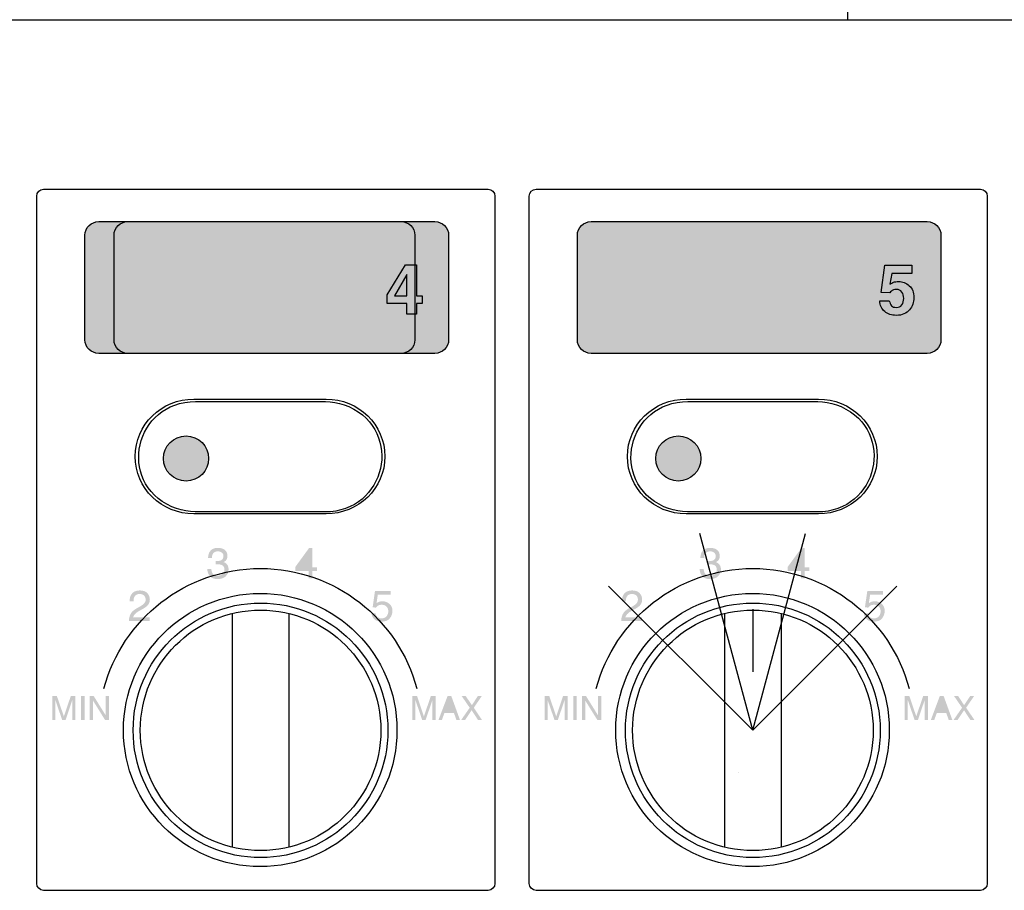
# Model space of a CAD drawing. Units: inches. Extents: x 57 to 556, y 40 to 383.
# Drawn here: x 303 to 321, y 317 to 333 of the extents above; entities that cross this region are included whole.
import ezdxf
from ezdxf.lldxf.tags import DXFTag

# ---------------------------------------------------------------- set-up
doc = ezdxf.new("R2010")
doc.units = ezdxf.units.IN
doc.header["$MEASUREMENT"] = 0
doc.layers.add('_______1', color=160, linetype='Continuous')
doc.layers.add('Линейный-микроф. сигнал', color=140, linetype='ЛМ', lineweight=25, true_color=0x00bfff)
doc.styles.get("Standard").update_dxf_attribs({"font": 'isocpeui.ttf'})
tags = doc.linetypes.add('ЛМ', pattern='A,15,-8.5,["Лин/Мик",Standard,S=2.5,R=0,X=-5.5,Y=-1.25],-9.5', length=33).pattern_tags.tags
tags[6] = DXFTag(74, 10)

# ---------------------------------------------------------------- blocks, each defined once
blk = doc.blocks.new('PAM-510+PAM-MPM4')
at = {"layer": '_______1'}
h = blk.add_hatch(color=7, dxfattribs=at)
h.dxf.hatch_style = 2
edge = h.paths.add_edge_path()
edge.add_spline(control_points=[(32.187, 27.145), (32.187, 27.008), (32.075, 26.895), (31.937, 26.895), (31.937, 26.895), (25.79, 26.895), (25.79, 26.895), (25.652, 26.895), (25.539, 27.008), (25.539, 27.145), (25.539, 27.145), (25.539, 29.057), (25.539, 29.057), (25.539, 29.195), (25.652, 29.306), (25.79, 29.306), (25.79, 29.306), (31.937, 29.306), (31.937, 29.306), (32.075, 29.306), (32.187, 29.195), (32.187, 29.057), (32.187, 29.057), (32.187, 27.145), (32.187, 27.145)], knot_values=[0, 0, 0, 0, 1, 1, 1, 2, 2, 2, 3, 3, 3, 4, 4, 4, 5, 5, 5, 6, 6, 6, 7, 7, 7, 8, 8, 8, 8], degree=3, periodic=0)
h = blk.add_hatch(color=7, dxfattribs=at)
h.dxf.hatch_style = 2
edge = h.paths.add_edge_path()
edge.add_spline(control_points=[(41.187, 27.145), (41.187, 27.008), (41.075, 26.895), (40.937, 26.895), (40.937, 26.895), (34.79, 26.895), (34.79, 26.895), (34.652, 26.895), (34.54, 27.008), (34.54, 27.145), (34.54, 27.145), (34.54, 29.057), (34.54, 29.057), (34.54, 29.195), (34.652, 29.306), (34.79, 29.306), (34.79, 29.306), (40.937, 29.306), (40.937, 29.306), (41.075, 29.306), (41.187, 29.195), (41.187, 29.057), (41.187, 29.057), (41.187, 27.145), (41.187, 27.145)], knot_values=[0, 0, 0, 0, 1, 1, 1, 2, 2, 2, 3, 3, 3, 4, 4, 4, 5, 5, 5, 6, 6, 6, 7, 7, 7, 8, 8, 8, 8], degree=3, periodic=0)
h = blk.add_hatch(color=7, dxfattribs=at)
h.dxf.hatch_style = 2
edge = h.paths.add_edge_path()
edge.add_spline(control_points=[(27.8, 24.972), (27.8, 24.744), (27.615, 24.559), (27.387, 24.559), (27.159, 24.559), (26.974, 24.744), (26.974, 24.972), (26.974, 25.199), (27.159, 25.385), (27.387, 25.385), (27.615, 25.385), (27.8, 25.199), (27.8, 24.972)], knot_values=[0, 0, 0, 0, 1, 1, 1, 2, 2, 2, 3, 3, 3, 4, 4, 4, 4], degree=3, periodic=0)
h = blk.add_hatch(color=7, dxfattribs=at)
h.dxf.hatch_style = 2
edge = h.paths.add_edge_path()
edge.add_spline(control_points=[(36.799, 24.972), (36.799, 24.744), (36.615, 24.559), (36.387, 24.559), (36.159, 24.559), (35.973, 24.744), (35.973, 24.972), (35.973, 25.199), (36.159, 25.385), (36.387, 25.385), (36.615, 25.385), (36.799, 25.199), (36.799, 24.972)], knot_values=[0, 0, 0, 0, 1, 1, 1, 2, 2, 2, 3, 3, 3, 4, 4, 4, 4], degree=3, periodic=0)
h = blk.add_hatch(color=7, dxfattribs=at)
h.dxf.hatch_style = 2
edge = h.paths.add_edge_path()
edge.add_spline(control_points=[(27.964, 22.767), (27.898, 22.767), (27.85, 22.785), (27.821, 22.821), (27.792, 22.856), (27.776, 22.901), (27.776, 22.953), (27.776, 22.953), (27.849, 22.953), (27.849, 22.953), (27.852, 22.917), (27.86, 22.89), (27.869, 22.874), (27.888, 22.845), (27.92, 22.83), (27.968, 22.83), (28.004, 22.83), (28.034, 22.84), (28.055, 22.86), (28.078, 22.88), (28.089, 22.906), (28.089, 22.936), (28.089, 22.974), (28.078, 23), (28.053, 23.016), (28.031, 23.031), (27.998, 23.038), (27.956, 23.038), (27.952, 23.038), (27.947, 23.038), (27.942, 23.038), (27.937, 23.038), (27.933, 23.038), (27.928, 23.037), (27.928, 23.037), (27.928, 23.099), (27.928, 23.099), (27.935, 23.099), (27.941, 23.099), (27.946, 23.098), (27.95, 23.098), (27.956, 23.098), (27.962, 23.098), (27.987, 23.098), (28.009, 23.102), (28.027, 23.11), (28.055, 23.124), (28.07, 23.151), (28.07, 23.187), (28.07, 23.216), (28.061, 23.236), (28.041, 23.251), (28.021, 23.266), (27.998, 23.274), (27.972, 23.274), (27.926, 23.274), (27.894, 23.258), (27.876, 23.227), (27.866, 23.21), (27.86, 23.186), (27.86, 23.154), (27.86, 23.154), (27.79, 23.154), (27.79, 23.154), (27.79, 23.195), (27.798, 23.231), (27.815, 23.26), (27.843, 23.311), (27.894, 23.337), (27.965, 23.337), (28.021, 23.337), (28.065, 23.325), (28.097, 23.3), (28.128, 23.275), (28.143, 23.237), (28.143, 23.191), (28.143, 23.156), (28.133, 23.128), (28.115, 23.107), (28.104, 23.094), (28.089, 23.084), (28.071, 23.077), (28.101, 23.069), (28.123, 23.053), (28.14, 23.03), (28.155, 23.007), (28.164, 22.979), (28.164, 22.946), (28.164, 22.894), (28.147, 22.851), (28.112, 22.817), (28.077, 22.784), (28.027, 22.767), (27.964, 22.767)], knot_values=[0, 0, 0, 0, 1, 1, 1, 2, 2, 2, 3, 3, 3, 4, 4, 4, 5, 5, 5, 6, 6, 6, 7, 7, 7, 8, 8, 8, 9, 9, 9, 10, 10, 10, 11, 11, 11, 12, 12, 12, 13, 13, 13, 14, 14, 14, 15, 15, 15, 16, 16, 16, 17, 17, 17, 18, 18, 18, 19, 19, 19, 20, 20, 20, 21, 21, 21, 22, 22, 22, 23, 23, 23, 24, 24, 24, 25, 25, 25, 26, 26, 26, 27, 27, 27, 28, 28, 28, 29, 29, 29, 30, 30, 30, 31, 31, 31, 31], degree=3, periodic=0)
h = blk.add_hatch(color=7, dxfattribs=at)
h.dxf.hatch_style = 2
edge = h.paths.add_edge_path(flags=16)
edge.add_spline(control_points=[(29.625, 22.979), (29.625, 22.979), (29.625, 23.229), (29.625, 23.229), (29.625, 23.229), (29.448, 22.979), (29.448, 22.979), (29.448, 22.979), (29.625, 22.979), (29.625, 22.979)], knot_values=[0, 0, 0, 0, 1, 1, 1, 2, 2, 2, 3, 3, 3, 3], degree=3, periodic=0)
edge = h.paths.add_edge_path()
edge.add_spline(control_points=[(29.626, 22.781), (29.626, 22.781), (29.626, 22.917), (29.626, 22.917), (29.626, 22.917), (29.382, 22.917), (29.382, 22.917), (29.382, 22.917), (29.382, 22.986), (29.382, 22.986), (29.382, 22.986), (29.637, 23.337), (29.637, 23.337), (29.637, 23.337), (29.696, 23.337), (29.696, 23.337), (29.696, 23.337), (29.696, 22.979), (29.696, 22.979), (29.696, 22.979), (29.778, 22.979), (29.778, 22.979), (29.778, 22.979), (29.778, 22.917), (29.778, 22.917), (29.778, 22.917), (29.696, 22.917), (29.696, 22.917), (29.696, 22.917), (29.696, 22.781), (29.696, 22.781), (29.696, 22.781), (29.626, 22.781), (29.626, 22.781)], knot_values=[0, 0, 0, 0, 1, 1, 1, 2, 2, 2, 3, 3, 3, 4, 4, 4, 5, 5, 5, 6, 6, 6, 7, 7, 7, 8, 8, 8, 9, 9, 9, 10, 10, 10, 11, 11, 11, 11], degree=3, periodic=0)
h = blk.add_hatch(color=7, dxfattribs=at)
h.dxf.hatch_style = 2
edge = h.paths.add_edge_path()
edge.add_spline(control_points=[(36.964, 22.767), (36.897, 22.767), (36.851, 22.785), (36.821, 22.821), (36.791, 22.856), (36.777, 22.901), (36.777, 22.953), (36.777, 22.953), (36.85, 22.953), (36.85, 22.953), (36.852, 22.917), (36.859, 22.89), (36.869, 22.874), (36.888, 22.845), (36.921, 22.83), (36.968, 22.83), (37.004, 22.83), (37.034, 22.84), (37.056, 22.86), (37.077, 22.88), (37.089, 22.906), (37.089, 22.936), (37.089, 22.974), (37.077, 23), (37.053, 23.016), (37.03, 23.031), (36.998, 23.038), (36.956, 23.038), (36.952, 23.038), (36.947, 23.038), (36.943, 23.038), (36.937, 23.038), (36.932, 23.038), (36.927, 23.037), (36.927, 23.037), (36.927, 23.099), (36.927, 23.099), (36.935, 23.099), (36.94, 23.099), (36.946, 23.098), (36.952, 23.098), (36.956, 23.098), (36.962, 23.098), (36.988, 23.098), (37.009, 23.102), (37.026, 23.11), (37.056, 23.124), (37.069, 23.151), (37.069, 23.187), (37.069, 23.216), (37.06, 23.236), (37.04, 23.251), (37.022, 23.266), (36.998, 23.274), (36.972, 23.274), (36.926, 23.274), (36.893, 23.258), (36.876, 23.227), (36.866, 23.21), (36.86, 23.186), (36.859, 23.154), (36.859, 23.154), (36.79, 23.154), (36.79, 23.154), (36.79, 23.195), (36.798, 23.231), (36.815, 23.26), (36.843, 23.311), (36.893, 23.337), (36.964, 23.337), (37.022, 23.337), (37.065, 23.325), (37.096, 23.3), (37.127, 23.275), (37.143, 23.237), (37.143, 23.191), (37.143, 23.156), (37.134, 23.128), (37.116, 23.107), (37.104, 23.094), (37.089, 23.084), (37.071, 23.077), (37.1, 23.069), (37.123, 23.053), (37.139, 23.03), (37.156, 23.007), (37.165, 22.979), (37.165, 22.946), (37.165, 22.894), (37.146, 22.851), (37.111, 22.817), (37.077, 22.784), (37.027, 22.767), (36.964, 22.767)], knot_values=[0, 0, 0, 0, 1, 1, 1, 2, 2, 2, 3, 3, 3, 4, 4, 4, 5, 5, 5, 6, 6, 6, 7, 7, 7, 8, 8, 8, 9, 9, 9, 10, 10, 10, 11, 11, 11, 12, 12, 12, 13, 13, 13, 14, 14, 14, 15, 15, 15, 16, 16, 16, 17, 17, 17, 18, 18, 18, 19, 19, 19, 20, 20, 20, 21, 21, 21, 22, 22, 22, 23, 23, 23, 24, 24, 24, 25, 25, 25, 26, 26, 26, 27, 27, 27, 28, 28, 28, 29, 29, 29, 30, 30, 30, 31, 31, 31, 31], degree=3, periodic=0)
h = blk.add_hatch(color=7, dxfattribs=at)
h.dxf.hatch_style = 2
edge = h.paths.add_edge_path(flags=16)
edge.add_spline(control_points=[(38.625, 22.979), (38.625, 22.979), (38.625, 23.229), (38.625, 23.229), (38.625, 23.229), (38.448, 22.979), (38.448, 22.979), (38.448, 22.979), (38.625, 22.979), (38.625, 22.979)], knot_values=[0, 0, 0, 0, 1, 1, 1, 2, 2, 2, 3, 3, 3, 3], degree=3, periodic=0)
edge = h.paths.add_edge_path()
edge.add_spline(control_points=[(38.627, 22.781), (38.627, 22.781), (38.627, 22.917), (38.627, 22.917), (38.627, 22.917), (38.383, 22.917), (38.383, 22.917), (38.383, 22.917), (38.383, 22.986), (38.383, 22.986), (38.383, 22.986), (38.638, 23.337), (38.638, 23.337), (38.638, 23.337), (38.696, 23.337), (38.696, 23.337), (38.696, 23.337), (38.696, 22.979), (38.696, 22.979), (38.696, 22.979), (38.779, 22.979), (38.779, 22.979), (38.779, 22.979), (38.779, 22.917), (38.779, 22.917), (38.779, 22.917), (38.696, 22.917), (38.696, 22.917), (38.696, 22.917), (38.696, 22.781), (38.696, 22.781), (38.696, 22.781), (38.627, 22.781), (38.627, 22.781)], knot_values=[0, 0, 0, 0, 1, 1, 1, 2, 2, 2, 3, 3, 3, 4, 4, 4, 5, 5, 5, 6, 6, 6, 7, 7, 7, 8, 8, 8, 9, 9, 9, 10, 10, 10, 11, 11, 11, 11], degree=3, periodic=0)
h = blk.add_hatch(color=7, dxfattribs=at)
h.dxf.hatch_style = 2
edge = h.paths.add_edge_path()
edge.add_spline(control_points=[(26.342, 22.001), (26.344, 22.049), (26.354, 22.091), (26.371, 22.126), (26.388, 22.162), (26.422, 22.194), (26.471, 22.224), (26.471, 22.224), (26.546, 22.266), (26.546, 22.266), (26.579, 22.285), (26.601, 22.301), (26.616, 22.315), (26.636, 22.337), (26.648, 22.362), (26.648, 22.39), (26.648, 22.422), (26.638, 22.447), (26.618, 22.466), (26.599, 22.484), (26.573, 22.495), (26.541, 22.495), (26.493, 22.495), (26.46, 22.476), (26.442, 22.441), (26.432, 22.421), (26.426, 22.395), (26.426, 22.36), (26.426, 22.36), (26.355, 22.36), (26.355, 22.36), (26.355, 22.408), (26.364, 22.447), (26.382, 22.478), (26.412, 22.532), (26.464, 22.559), (26.541, 22.559), (26.605, 22.559), (26.652, 22.541), (26.681, 22.507), (26.71, 22.472), (26.725, 22.434), (26.725, 22.392), (26.725, 22.347), (26.709, 22.309), (26.677, 22.278), (26.66, 22.259), (26.627, 22.237), (26.581, 22.212), (26.581, 22.212), (26.527, 22.182), (26.527, 22.182), (26.502, 22.169), (26.483, 22.155), (26.468, 22.141), (26.442, 22.12), (26.426, 22.095), (26.418, 22.067), (26.418, 22.067), (26.722, 22.067), (26.722, 22.067), (26.722, 22.067), (26.722, 22.001), (26.722, 22.001), (26.722, 22.001), (26.342, 22.001), (26.342, 22.001)], knot_values=[0, 0, 0, 0, 1, 1, 1, 2, 2, 2, 3, 3, 3, 4, 4, 4, 5, 5, 5, 6, 6, 6, 7, 7, 7, 8, 8, 8, 9, 9, 9, 10, 10, 10, 11, 11, 11, 12, 12, 12, 13, 13, 13, 14, 14, 14, 15, 15, 15, 16, 16, 16, 17, 17, 17, 18, 18, 18, 19, 19, 19, 20, 20, 20, 21, 21, 21, 22, 22, 22, 22], degree=3, periodic=0)
h = blk.add_hatch(color=7, dxfattribs=at)
h.dxf.hatch_style = 2
edge = h.paths.add_edge_path()
edge.add_spline(control_points=[(30.85, 22.142), (30.855, 22.103), (30.873, 22.075), (30.905, 22.06), (30.922, 22.053), (30.941, 22.049), (30.963, 22.049), (31.004, 22.049), (31.034, 22.062), (31.055, 22.088), (31.074, 22.115), (31.084, 22.143), (31.084, 22.175), (31.084, 22.216), (31.072, 22.245), (31.049, 22.267), (31.026, 22.287), (30.997, 22.297), (30.964, 22.297), (30.94, 22.297), (30.92, 22.293), (30.902, 22.284), (30.886, 22.274), (30.871, 22.262), (30.859, 22.245), (30.859, 22.245), (30.798, 22.25), (30.798, 22.25), (30.798, 22.25), (30.84, 22.547), (30.84, 22.547), (30.84, 22.547), (31.129, 22.547), (31.129, 22.547), (31.129, 22.547), (31.129, 22.48), (31.129, 22.48), (31.129, 22.48), (30.892, 22.48), (30.892, 22.48), (30.892, 22.48), (30.869, 22.325), (30.869, 22.325), (30.882, 22.336), (30.894, 22.342), (30.905, 22.347), (30.926, 22.356), (30.95, 22.36), (30.977, 22.36), (31.028, 22.36), (31.072, 22.344), (31.106, 22.311), (31.143, 22.278), (31.16, 22.237), (31.16, 22.187), (31.16, 22.133), (31.143, 22.087), (31.111, 22.048), (31.078, 22.008), (31.027, 21.988), (30.956, 21.988), (30.91, 21.988), (30.871, 22), (30.835, 22.026), (30.801, 22.052), (30.782, 22.091), (30.777, 22.142), (30.777, 22.142), (30.85, 22.142), (30.85, 22.142)], knot_values=[0, 0, 0, 0, 1, 1, 1, 2, 2, 2, 3, 3, 3, 4, 4, 4, 5, 5, 5, 6, 6, 6, 7, 7, 7, 8, 8, 8, 9, 9, 9, 10, 10, 10, 11, 11, 11, 12, 12, 12, 13, 13, 13, 14, 14, 14, 15, 15, 15, 16, 16, 16, 17, 17, 17, 18, 18, 18, 19, 19, 19, 20, 20, 20, 21, 21, 21, 22, 22, 22, 23, 23, 23, 23], degree=3, periodic=0)
h = blk.add_hatch(color=7, dxfattribs=at)
h.dxf.hatch_style = 2
edge = h.paths.add_edge_path()
edge.add_spline(control_points=[(35.341, 22.001), (35.343, 22.049), (35.354, 22.091), (35.371, 22.126), (35.388, 22.162), (35.421, 22.194), (35.471, 22.224), (35.471, 22.224), (35.546, 22.266), (35.546, 22.266), (35.579, 22.285), (35.603, 22.301), (35.616, 22.315), (35.637, 22.337), (35.647, 22.362), (35.647, 22.39), (35.647, 22.422), (35.639, 22.447), (35.618, 22.466), (35.6, 22.484), (35.573, 22.495), (35.542, 22.495), (35.492, 22.495), (35.459, 22.476), (35.442, 22.441), (35.433, 22.421), (35.427, 22.395), (35.425, 22.36), (35.425, 22.36), (35.354, 22.36), (35.354, 22.36), (35.354, 22.408), (35.364, 22.447), (35.381, 22.478), (35.412, 22.532), (35.465, 22.559), (35.542, 22.559), (35.605, 22.559), (35.651, 22.541), (35.681, 22.507), (35.71, 22.472), (35.725, 22.434), (35.725, 22.392), (35.725, 22.347), (35.71, 22.309), (35.678, 22.278), (35.659, 22.259), (35.627, 22.237), (35.58, 22.212), (35.58, 22.212), (35.527, 22.182), (35.527, 22.182), (35.503, 22.169), (35.482, 22.155), (35.468, 22.141), (35.442, 22.12), (35.425, 22.095), (35.419, 22.067), (35.419, 22.067), (35.722, 22.067), (35.722, 22.067), (35.722, 22.067), (35.722, 22.001), (35.722, 22.001), (35.722, 22.001), (35.341, 22.001), (35.341, 22.001)], knot_values=[0, 0, 0, 0, 1, 1, 1, 2, 2, 2, 3, 3, 3, 4, 4, 4, 5, 5, 5, 6, 6, 6, 7, 7, 7, 8, 8, 8, 9, 9, 9, 10, 10, 10, 11, 11, 11, 12, 12, 12, 13, 13, 13, 14, 14, 14, 15, 15, 15, 16, 16, 16, 17, 17, 17, 18, 18, 18, 19, 19, 19, 20, 20, 20, 21, 21, 21, 22, 22, 22, 22], degree=3, periodic=0)
h = blk.add_hatch(color=7, dxfattribs=at)
h.dxf.hatch_style = 2
edge = h.paths.add_edge_path()
edge.add_spline(control_points=[(39.85, 22.142), (39.854, 22.103), (39.874, 22.075), (39.906, 22.06), (39.921, 22.053), (39.942, 22.049), (39.963, 22.049), (40.004, 22.049), (40.034, 22.062), (40.055, 22.088), (40.076, 22.115), (40.084, 22.143), (40.084, 22.175), (40.084, 22.216), (40.072, 22.245), (40.05, 22.267), (40.025, 22.287), (39.997, 22.297), (39.963, 22.297), (39.941, 22.297), (39.92, 22.293), (39.903, 22.284), (39.885, 22.274), (39.871, 22.262), (39.858, 22.245), (39.858, 22.245), (39.797, 22.25), (39.797, 22.25), (39.797, 22.25), (39.841, 22.547), (39.841, 22.547), (39.841, 22.547), (40.128, 22.547), (40.128, 22.547), (40.128, 22.547), (40.128, 22.48), (40.128, 22.48), (40.128, 22.48), (39.892, 22.48), (39.892, 22.48), (39.892, 22.48), (39.869, 22.325), (39.869, 22.325), (39.882, 22.336), (39.893, 22.342), (39.906, 22.347), (39.926, 22.356), (39.95, 22.36), (39.978, 22.36), (40.028, 22.36), (40.071, 22.344), (40.106, 22.311), (40.142, 22.278), (40.159, 22.237), (40.159, 22.187), (40.159, 22.133), (40.142, 22.087), (40.112, 22.048), (40.079, 22.008), (40.026, 21.988), (39.956, 21.988), (39.911, 21.988), (39.871, 22), (39.836, 22.026), (39.801, 22.052), (39.782, 22.091), (39.778, 22.142), (39.778, 22.142), (39.85, 22.142), (39.85, 22.142)], knot_values=[0, 0, 0, 0, 1, 1, 1, 2, 2, 2, 3, 3, 3, 4, 4, 4, 5, 5, 5, 6, 6, 6, 7, 7, 7, 8, 8, 8, 9, 9, 9, 10, 10, 10, 11, 11, 11, 12, 12, 12, 13, 13, 13, 14, 14, 14, 15, 15, 15, 16, 16, 16, 17, 17, 17, 18, 18, 18, 19, 19, 19, 20, 20, 20, 21, 21, 21, 22, 22, 22, 23, 23, 23, 23], degree=3, periodic=0)
h = blk.add_hatch(color=7, dxfattribs=at)
h.dxf.hatch_style = 2
edge = h.paths.add_edge_path()
edge.add_spline(control_points=[(24.94, 20.628), (24.94, 20.628), (25.025, 20.628), (25.025, 20.628), (25.025, 20.628), (25.153, 20.255), (25.153, 20.255), (25.153, 20.255), (25.28, 20.628), (25.28, 20.628), (25.28, 20.628), (25.364, 20.628), (25.364, 20.628), (25.364, 20.628), (25.364, 20.186), (25.364, 20.186), (25.364, 20.186), (25.308, 20.186), (25.308, 20.186), (25.308, 20.186), (25.308, 20.447), (25.308, 20.447), (25.308, 20.456), (25.308, 20.471), (25.308, 20.493), (25.309, 20.513), (25.309, 20.535), (25.309, 20.559), (25.309, 20.559), (25.183, 20.186), (25.183, 20.186), (25.183, 20.186), (25.123, 20.186), (25.123, 20.186), (25.123, 20.186), (24.996, 20.559), (24.996, 20.559), (24.996, 20.559), (24.996, 20.546), (24.996, 20.546), (24.996, 20.535), (24.996, 20.519), (24.996, 20.497), (24.997, 20.474), (24.997, 20.459), (24.997, 20.447), (24.997, 20.447), (24.997, 20.186), (24.997, 20.186), (24.997, 20.186), (24.94, 20.186), (24.94, 20.186), (24.94, 20.186), (24.94, 20.628), (24.94, 20.628)], knot_values=[0, 0, 0, 0, 1, 1, 1, 2, 2, 2, 3, 3, 3, 4, 4, 4, 5, 5, 5, 6, 6, 6, 7, 7, 7, 8, 8, 8, 9, 9, 9, 10, 10, 10, 11, 11, 11, 12, 12, 12, 13, 13, 13, 14, 14, 14, 15, 15, 15, 16, 16, 16, 17, 17, 17, 18, 18, 18, 18], degree=3, periodic=0)
h = blk.add_hatch(color=7, dxfattribs=at)
h.dxf.hatch_style = 2
h.paths.add_polyline_path([(25.469, 20.186), (25.531, 20.186), (25.531, 20.628), (25.469, 20.628)])
h = blk.add_hatch(color=7, dxfattribs=at)
h.dxf.hatch_style = 2
h.paths.add_polyline_path([(25.627, 20.628), (25.698, 20.628), (25.919, 20.272), (25.919, 20.628), (25.976, 20.628), (25.976, 20.186), (25.908, 20.186), (25.686, 20.544), (25.686, 20.186), (25.627, 20.186)])
h = blk.add_hatch(color=7, dxfattribs=at)
h.dxf.hatch_style = 2
edge = h.paths.add_edge_path()
edge.add_spline(control_points=[(31.523, 20.628), (31.523, 20.628), (31.609, 20.628), (31.609, 20.628), (31.609, 20.628), (31.735, 20.255), (31.735, 20.255), (31.735, 20.255), (31.862, 20.628), (31.862, 20.628), (31.862, 20.628), (31.947, 20.628), (31.947, 20.628), (31.947, 20.628), (31.947, 20.186), (31.947, 20.186), (31.947, 20.186), (31.89, 20.186), (31.89, 20.186), (31.89, 20.186), (31.89, 20.447), (31.89, 20.447), (31.89, 20.456), (31.891, 20.471), (31.892, 20.493), (31.892, 20.513), (31.892, 20.535), (31.892, 20.559), (31.892, 20.559), (31.765, 20.186), (31.765, 20.186), (31.765, 20.186), (31.705, 20.186), (31.705, 20.186), (31.705, 20.186), (31.578, 20.559), (31.578, 20.559), (31.578, 20.559), (31.578, 20.546), (31.578, 20.546), (31.578, 20.535), (31.579, 20.519), (31.58, 20.497), (31.58, 20.474), (31.58, 20.459), (31.58, 20.447), (31.58, 20.447), (31.58, 20.186), (31.58, 20.186), (31.58, 20.186), (31.523, 20.186), (31.523, 20.186), (31.523, 20.186), (31.523, 20.628), (31.523, 20.628)], knot_values=[0, 0, 0, 0, 1, 1, 1, 2, 2, 2, 3, 3, 3, 4, 4, 4, 5, 5, 5, 6, 6, 6, 7, 7, 7, 8, 8, 8, 9, 9, 9, 10, 10, 10, 11, 11, 11, 12, 12, 12, 13, 13, 13, 14, 14, 14, 15, 15, 15, 16, 16, 16, 17, 17, 17, 18, 18, 18, 18], degree=3, periodic=0)
h = blk.add_hatch(color=7, dxfattribs=at)
h.dxf.hatch_style = 2
edge = h.paths.add_edge_path(flags=16)
edge.add_spline(control_points=[(32.267, 20.368), (32.267, 20.368), (32.199, 20.564), (32.199, 20.564), (32.199, 20.564), (32.129, 20.368), (32.129, 20.368), (32.129, 20.368), (32.267, 20.368), (32.267, 20.368)], knot_values=[0, 0, 0, 0, 1, 1, 1, 2, 2, 2, 3, 3, 3, 3], degree=3, periodic=0)
edge = h.paths.add_edge_path()
edge.add_spline(control_points=[(32.168, 20.628), (32.168, 20.628), (32.235, 20.628), (32.235, 20.628), (32.235, 20.628), (32.396, 20.186), (32.396, 20.186), (32.396, 20.186), (32.331, 20.186), (32.331, 20.186), (32.331, 20.186), (32.284, 20.318), (32.284, 20.318), (32.284, 20.318), (32.11, 20.318), (32.11, 20.318), (32.11, 20.318), (32.063, 20.186), (32.063, 20.186), (32.063, 20.186), (32, 20.186), (32, 20.186), (32, 20.186), (32.168, 20.628), (32.168, 20.628)], knot_values=[0, 0, 0, 0, 1, 1, 1, 2, 2, 2, 3, 3, 3, 4, 4, 4, 5, 5, 5, 6, 6, 6, 7, 7, 7, 8, 8, 8, 8], degree=3, periodic=0)
h = blk.add_hatch(color=7, dxfattribs=at)
h.dxf.hatch_style = 2
h.paths.add_polyline_path([(32.487, 20.186), (32.414, 20.186), (32.572, 20.413), (32.425, 20.628), (32.499, 20.628), (32.612, 20.46), (32.722, 20.628), (32.794, 20.628), (32.647, 20.413), (32.8, 20.186), (32.726, 20.186), (32.608, 20.368)])
h = blk.add_hatch(color=7, dxfattribs=at)
h.dxf.hatch_style = 2
edge = h.paths.add_edge_path()
edge.add_spline(control_points=[(33.94, 20.628), (33.94, 20.628), (34.026, 20.628), (34.026, 20.628), (34.026, 20.628), (34.154, 20.255), (34.154, 20.255), (34.154, 20.255), (34.279, 20.628), (34.279, 20.628), (34.279, 20.628), (34.365, 20.628), (34.365, 20.628), (34.365, 20.628), (34.365, 20.186), (34.365, 20.186), (34.365, 20.186), (34.307, 20.186), (34.307, 20.186), (34.307, 20.186), (34.307, 20.447), (34.307, 20.447), (34.307, 20.456), (34.308, 20.471), (34.308, 20.493), (34.309, 20.513), (34.309, 20.535), (34.309, 20.559), (34.309, 20.559), (34.182, 20.186), (34.182, 20.186), (34.182, 20.186), (34.124, 20.186), (34.124, 20.186), (34.124, 20.186), (33.995, 20.559), (33.995, 20.559), (33.995, 20.559), (33.995, 20.546), (33.995, 20.546), (33.995, 20.535), (33.996, 20.519), (33.996, 20.497), (33.997, 20.474), (33.998, 20.459), (33.998, 20.447), (33.998, 20.447), (33.998, 20.186), (33.998, 20.186), (33.998, 20.186), (33.94, 20.186), (33.94, 20.186), (33.94, 20.186), (33.94, 20.628), (33.94, 20.628)], knot_values=[0, 0, 0, 0, 1, 1, 1, 2, 2, 2, 3, 3, 3, 4, 4, 4, 5, 5, 5, 6, 6, 6, 7, 7, 7, 8, 8, 8, 9, 9, 9, 10, 10, 10, 11, 11, 11, 12, 12, 12, 13, 13, 13, 14, 14, 14, 15, 15, 15, 16, 16, 16, 17, 17, 17, 18, 18, 18, 18], degree=3, periodic=0)
h = blk.add_hatch(color=7, dxfattribs=at)
h.dxf.hatch_style = 2
h.paths.add_polyline_path([(34.469, 20.186), (34.53, 20.186), (34.53, 20.628), (34.469, 20.628)])
h = blk.add_hatch(color=7, dxfattribs=at)
h.dxf.hatch_style = 2
h.paths.add_polyline_path([(34.626, 20.628), (34.698, 20.628), (34.919, 20.272), (34.919, 20.628), (34.976, 20.628), (34.976, 20.186), (34.908, 20.186), (34.685, 20.544), (34.685, 20.186), (34.626, 20.186)])
h = blk.add_hatch(color=7, dxfattribs=at)
h.dxf.hatch_style = 2
edge = h.paths.add_edge_path()
edge.add_spline(control_points=[(40.523, 20.628), (40.523, 20.628), (40.609, 20.628), (40.609, 20.628), (40.609, 20.628), (40.736, 20.255), (40.736, 20.255), (40.736, 20.255), (40.862, 20.628), (40.862, 20.628), (40.862, 20.628), (40.948, 20.628), (40.948, 20.628), (40.948, 20.628), (40.948, 20.186), (40.948, 20.186), (40.948, 20.186), (40.891, 20.186), (40.891, 20.186), (40.891, 20.186), (40.891, 20.447), (40.891, 20.447), (40.891, 20.456), (40.891, 20.471), (40.891, 20.493), (40.891, 20.513), (40.891, 20.535), (40.891, 20.559), (40.891, 20.559), (40.766, 20.186), (40.766, 20.186), (40.766, 20.186), (40.707, 20.186), (40.707, 20.186), (40.707, 20.186), (40.579, 20.559), (40.579, 20.559), (40.579, 20.559), (40.579, 20.546), (40.579, 20.546), (40.579, 20.535), (40.579, 20.519), (40.579, 20.497), (40.58, 20.474), (40.58, 20.459), (40.58, 20.447), (40.58, 20.447), (40.58, 20.186), (40.58, 20.186), (40.58, 20.186), (40.523, 20.186), (40.523, 20.186), (40.523, 20.186), (40.523, 20.628), (40.523, 20.628)], knot_values=[0, 0, 0, 0, 1, 1, 1, 2, 2, 2, 3, 3, 3, 4, 4, 4, 5, 5, 5, 6, 6, 6, 7, 7, 7, 8, 8, 8, 9, 9, 9, 10, 10, 10, 11, 11, 11, 12, 12, 12, 13, 13, 13, 14, 14, 14, 15, 15, 15, 16, 16, 16, 17, 17, 17, 18, 18, 18, 18], degree=3, periodic=0)
h = blk.add_hatch(color=7, dxfattribs=at)
h.dxf.hatch_style = 2
edge = h.paths.add_edge_path(flags=16)
edge.add_spline(control_points=[(41.267, 20.368), (41.267, 20.368), (41.199, 20.564), (41.199, 20.564), (41.199, 20.564), (41.128, 20.368), (41.128, 20.368), (41.128, 20.368), (41.267, 20.368), (41.267, 20.368)], knot_values=[0, 0, 0, 0, 1, 1, 1, 2, 2, 2, 3, 3, 3, 3], degree=3, periodic=0)
edge = h.paths.add_edge_path()
edge.add_spline(control_points=[(41.167, 20.628), (41.167, 20.628), (41.236, 20.628), (41.236, 20.628), (41.236, 20.628), (41.397, 20.186), (41.397, 20.186), (41.397, 20.186), (41.331, 20.186), (41.331, 20.186), (41.331, 20.186), (41.284, 20.318), (41.284, 20.318), (41.284, 20.318), (41.112, 20.318), (41.112, 20.318), (41.112, 20.318), (41.063, 20.186), (41.063, 20.186), (41.063, 20.186), (41.001, 20.186), (41.001, 20.186), (41.001, 20.186), (41.167, 20.628), (41.167, 20.628)], knot_values=[0, 0, 0, 0, 1, 1, 1, 2, 2, 2, 3, 3, 3, 4, 4, 4, 5, 5, 5, 6, 6, 6, 7, 7, 7, 8, 8, 8, 8], degree=3, periodic=0)
h = blk.add_hatch(color=7, dxfattribs=at)
h.dxf.hatch_style = 2
h.paths.add_polyline_path([(41.488, 20.186), (41.415, 20.186), (41.573, 20.413), (41.426, 20.628), (41.501, 20.628), (41.611, 20.46), (41.723, 20.628), (41.794, 20.628), (41.647, 20.413), (41.802, 20.186), (41.727, 20.186), (41.609, 20.368)])
at = {"layer": '_______1', "color": 7}
for p, q in [((-55, 33), (55, 33)), ((31.066, 27.967), (31.399, 28.515)), ((31.399, 28.515), (31.599, 28.515)), ((31.599, 28.515), (31.599, 27.949)), ((31.424, 28.338), (31.2, 27.949)), ((31.424, 27.949), (31.424, 28.338)), ((31.066, 27.81), (31.066, 27.967)), ((31.2, 27.949), (31.424, 27.949)), ((31.599, 27.949), (31.701, 27.949)), ((31.701, 27.949), (31.701, 27.81)), ((31.424, 27.81), (31.066, 27.81)), ((31.424, 27.615), (31.424, 27.81)), ((31.701, 27.81), (31.599, 27.81)), ((31.599, 27.81), (31.599, 27.615)), ((31.599, 27.615), (31.424, 27.615)), ((37.746, 20), (36.781, 23.599)), ((37.746, 20), (38.71, 23.599)), ((37.746, 20), (35.111, 22.635)), ((37.746, 20), (40.38, 22.635)), ((37.748, 22.216), (37.748, 21.067)), ((28.231, 22.133), (28.231, 17.869)), ((29.266, 22.133), (29.266, 17.869)), ((37.232, 22.133), (37.232, 17.869)), ((38.265, 22.133), (38.265, 17.869)), ((37.748, 20), (37.748, 20)), ((37.489, 19.227), (37.489, 19.227))]:
    blk.add_line(p, q, dxfattribs=at)
for centre, radius in [((27.387, 24.972), 0.413), ((36.386, 24.972), 0.413), ((28.749, 20), 2.329), ((37.748, 20), 2.329), ((28.749, 20), 2.199), ((37.749, 20), 2.199)]:
    blk.add_circle(centre, radius, dxfattribs=at)
for points in [[(24.658, 29.773), (24.658, 29.842), (24.715, 29.899), (24.783, 29.899)], [(24.783, 29.899), (24.783, 29.899), (32.908, 29.899), (32.908, 29.899)], [(32.908, 29.899), (32.976, 29.899), (33.033, 29.842), (33.033, 29.773)], [(33.659, 29.773), (33.659, 29.842), (33.715, 29.899), (33.785, 29.899)], [(33.785, 29.899), (33.785, 29.899), (41.909, 29.899), (41.909, 29.899)], [(41.909, 29.899), (41.978, 29.899), (42.033, 29.842), (42.033, 29.773)], [(24.658, 17.199), (24.658, 17.199), (24.658, 29.773), (24.658, 29.773)], [(33.033, 29.773), (33.033, 29.773), (33.033, 17.199), (33.033, 17.199)], [(33.659, 17.199), (33.659, 17.199), (33.659, 29.773), (33.659, 29.773)], [(42.033, 29.773), (42.033, 29.773), (42.033, 17.199), (42.033, 17.199)], [(25.539, 29.057), (25.539, 29.195), (25.652, 29.306), (25.79, 29.306)], [(25.79, 29.306), (25.79, 29.306), (31.937, 29.306), (31.937, 29.306)], [(26.07, 29.057), (26.07, 29.195), (26.182, 29.306), (26.32, 29.306)], [(26.32, 29.306), (26.32, 29.306), (31.319, 29.306), (31.319, 29.306)], [(31.319, 29.306), (31.457, 29.306), (31.569, 29.195), (31.569, 29.057)], [(31.937, 29.306), (32.075, 29.306), (32.187, 29.195), (32.187, 29.057)], [(34.54, 29.057), (34.54, 29.195), (34.652, 29.306), (34.79, 29.306)], [(34.79, 29.306), (34.79, 29.306), (40.937, 29.306), (40.937, 29.306)], [(40.937, 29.306), (41.075, 29.306), (41.187, 29.195), (41.187, 29.057)], [(25.539, 27.145), (25.539, 27.145), (25.539, 29.057), (25.539, 29.057)], [(26.07, 27.145), (26.07, 27.145), (26.07, 29.057), (26.07, 29.057)], [(31.569, 29.057), (31.569, 29.057), (31.569, 27.145), (31.569, 27.145)], [(32.187, 29.057), (32.187, 29.057), (32.187, 27.145), (32.187, 27.145)], [(34.54, 27.145), (34.54, 27.145), (34.54, 29.057), (34.54, 29.057)], [(41.187, 29.057), (41.187, 29.057), (41.187, 27.145), (41.187, 27.145)], [(40.095, 28.008), (40.095, 28.008), (40.159, 28.508), (40.159, 28.508)], [(40.159, 28.508), (40.159, 28.508), (40.656, 28.508), (40.656, 28.508)], [(40.656, 28.508), (40.656, 28.508), (40.656, 28.358), (40.656, 28.358)], [(40.287, 28.358), (40.287, 28.358), (40.254, 28.159), (40.254, 28.159)], [(40.656, 28.358), (40.656, 28.358), (40.287, 28.358), (40.287, 28.358)], [(40.254, 28.159), (40.282, 28.179), (40.302, 28.19), (40.318, 28.196)], [(40.254, 28.001), (40.254, 28.001), (40.095, 28.008), (40.095, 28.008)], [(40.318, 28.056), (40.289, 28.048), (40.268, 28.028), (40.254, 28.001)], [(40.159, 27.662), (40.103, 27.707), (40.072, 27.773), (40.067, 27.857)], [(40.067, 27.857), (40.067, 27.857), (40.243, 27.857), (40.243, 27.857)], [(40.243, 27.857), (40.251, 27.818), (40.264, 27.789), (40.284, 27.768)], [(25.79, 26.895), (25.652, 26.895), (25.539, 27.008), (25.539, 27.145)], [(26.32, 26.895), (26.182, 26.895), (26.07, 27.008), (26.07, 27.145)], [(31.569, 27.145), (31.569, 27.008), (31.457, 26.895), (31.319, 26.895)], [(32.187, 27.145), (32.187, 27.008), (32.075, 26.895), (31.937, 26.895)], [(34.79, 26.895), (34.652, 26.895), (34.54, 27.008), (34.54, 27.145)], [(41.187, 27.145), (41.187, 27.008), (41.075, 26.895), (40.937, 26.895)], [(31.937, 26.895), (31.937, 26.895), (25.79, 26.895), (25.79, 26.895)], [(31.319, 26.895), (31.319, 26.895), (26.32, 26.895), (26.32, 26.895)], [(40.937, 26.895), (40.937, 26.895), (34.79, 26.895), (34.79, 26.895)], [(27.124, 24.089), (26.114, 24.545), (26.449, 26.015), (27.561, 26.015)], [(27.531, 26.06), (27.531, 26.06), (29.947, 26.06), (29.947, 26.06)], [(29.947, 26.06), (30.541, 26.06), (31.022, 25.591), (31.022, 25.01)], [(36.124, 24.089), (35.113, 24.545), (35.448, 26.015), (36.562, 26.015)], [(36.53, 26.06), (36.53, 26.06), (38.947, 26.06), (38.947, 26.06)], [(38.947, 26.06), (39.541, 26.06), (40.022, 25.591), (40.022, 25.01)], [(31.022, 25.01), (31.022, 24.429), (30.541, 23.959), (29.947, 23.959)], [(40.022, 25.01), (40.022, 24.429), (39.541, 23.959), (38.947, 23.959)], [(29.947, 23.959), (29.947, 23.959), (27.531, 23.959), (27.531, 23.959)], [(38.947, 23.959), (38.947, 23.959), (36.53, 23.959), (36.53, 23.959)], [(24.783, 17.073), (24.715, 17.073), (24.658, 17.131), (24.658, 17.199)], [(33.033, 17.199), (33.033, 17.131), (32.976, 17.073), (32.908, 17.073)], [(33.785, 17.073), (33.715, 17.073), (33.659, 17.131), (33.659, 17.199)], [(42.033, 17.199), (42.033, 17.131), (41.978, 17.073), (41.909, 17.073)], [(32.908, 17.073), (32.908, 17.073), (24.783, 17.073), (24.783, 17.073)], [(41.909, 17.073), (41.909, 17.073), (33.785, 17.073), (33.785, 17.073)]]:
    blk.add_open_spline(points, degree=3, dxfattribs=at)
for points, knots in [([(40.318, 28.196), (40.345, 28.205), (40.376, 28.209), (40.412, 28.209), (40.487, 28.209), (40.552, 28.185), (40.608, 28.134)], [15, 15, 15, 15, 16, 16, 16, 17, 17, 17, 17]), ([(40.608, 28.134), (40.664, 28.084), (40.691, 28.012), (40.691, 27.914), (40.691, 27.831), (40.665, 27.756), (40.611, 27.691)], [17, 17, 17, 17, 18, 18, 18, 19, 19, 19, 19]), ([(40.473, 27.783), (40.495, 27.814), (40.506, 27.853), (40.506, 27.9), (40.506, 27.946), (40.496, 27.985), (40.474, 28.017), (40.452, 28.05), (40.418, 28.064), (40.373, 28.064), (40.352, 28.064), (40.333, 28.063), (40.318, 28.056)], [3, 3, 3, 3, 4, 4, 4, 5, 5, 5, 6, 6, 6, 7, 7, 7, 7]), ([(40.284, 27.768), (40.304, 27.746), (40.333, 27.736), (40.372, 27.736), (40.415, 27.736), (40.448, 27.751), (40.473, 27.783)], [1, 1, 1, 1, 2, 2, 2, 3, 3, 3, 3]), ([(40.611, 27.691), (40.559, 27.625), (40.477, 27.591), (40.372, 27.591), (40.285, 27.591), (40.214, 27.615), (40.159, 27.662)], [19, 19, 19, 19, 20, 20, 20, 21, 21, 21, 21]), ([(27.531, 23.959), (26.938, 23.959), (26.457, 24.429), (26.457, 25.01), (26.457, 25.591), (26.938, 26.06), (27.531, 26.06)], [2, 2, 2, 2, 3, 3, 3, 4, 4, 4, 4]), ([(30.361, 25.922), (31.372, 25.466), (31.038, 23.994), (29.924, 23.994), (29.454, 23.994), (28.985, 23.994), (28.517, 23.994), (28.282, 23.994), (28.047, 23.994), (27.812, 23.994), (27.576, 23.994), (27.353, 23.986), (27.124, 24.089)], [3, 3, 3, 3, 4, 4, 4, 5, 5, 5, 6, 6, 6, 7, 7, 7, 7]), ([(27.561, 26.015), (28.031, 26.015), (28.499, 26.015), (28.968, 26.015), (29.203, 26.015), (29.439, 26.015), (29.673, 26.015), (29.908, 26.015), (30.133, 26.026), (30.361, 25.922)], [0, 0, 0, 0, 1, 1, 1, 2, 2, 2, 3, 3, 3, 3]), ([(36.53, 23.959), (35.937, 23.959), (35.455, 24.429), (35.455, 25.01), (35.455, 25.591), (35.937, 26.06), (36.53, 26.06)], [2, 2, 2, 2, 3, 3, 3, 4, 4, 4, 4]), ([(39.36, 25.922), (40.372, 25.466), (40.037, 23.994), (38.923, 23.994), (38.455, 23.994), (37.985, 23.994), (37.516, 23.994), (37.282, 23.994), (37.047, 23.994), (36.812, 23.994), (36.577, 23.994), (36.352, 23.986), (36.124, 24.089)], [3, 3, 3, 3, 4, 4, 4, 5, 5, 5, 6, 6, 6, 7, 7, 7, 7]), ([(36.562, 26.015), (37.03, 26.015), (37.499, 26.015), (37.968, 26.015), (38.202, 26.015), (38.438, 26.015), (38.674, 26.015), (38.909, 26.015), (39.133, 26.026), (39.36, 25.922)], [0, 0, 0, 0, 1, 1, 1, 2, 2, 2, 3, 3, 3, 3]), ([(25.885, 20.766), (26.223, 22.029), (27.376, 22.96), (28.745, 22.96), (30.114, 22.96), (31.268, 22.029), (31.606, 20.766)], [0, 0, 0, 0, 1, 1, 1, 2, 2, 2, 2]), ([(34.886, 20.766), (35.223, 22.029), (36.375, 22.96), (37.746, 22.96), (39.114, 22.96), (40.268, 22.029), (40.606, 20.766)], [0, 0, 0, 0, 1, 1, 1, 2, 2, 2, 2]), ([(31.243, 20.005), (31.243, 21.385), (30.123, 22.505), (28.743, 22.505), (27.362, 22.505), (26.242, 21.385), (26.242, 20.005), (26.242, 18.624), (27.362, 17.506), (28.743, 17.506), (30.123, 17.506), (31.243, 18.624), (31.243, 20.005)], [0, 0, 0, 0, 1, 1, 1, 2, 2, 2, 3, 3, 3, 4, 4, 4, 4]), ([(40.243, 20.005), (40.243, 21.385), (39.124, 22.505), (37.743, 22.505), (36.362, 22.505), (35.241, 21.385), (35.241, 20.005), (35.241, 18.624), (36.362, 17.506), (37.743, 17.506), (39.124, 17.506), (40.243, 18.624), (40.243, 20.005)], [0, 0, 0, 0, 1, 1, 1, 2, 2, 2, 3, 3, 3, 4, 4, 4, 4])]:
    blk.add_open_spline(points, degree=3, knots=knots, dxfattribs=at)

msp = doc.modelspace()

# ---------------------------------------------------------------- linework, layer by layer
at = {"layer": 'Линейный-микроф. сигнал', "linetype": 'ЛМ'}
msp.add_lwpolyline([(350.783, 360.211), (317.731, 360.211), (317.731, 332.739)], dxfattribs=at)

# ---------------------------------------------------------------- block references
msp.add_blockref('PAM-510+PAM-MPM4', (278.255, 299.739))

doc.saveas('drawing.dxf')
